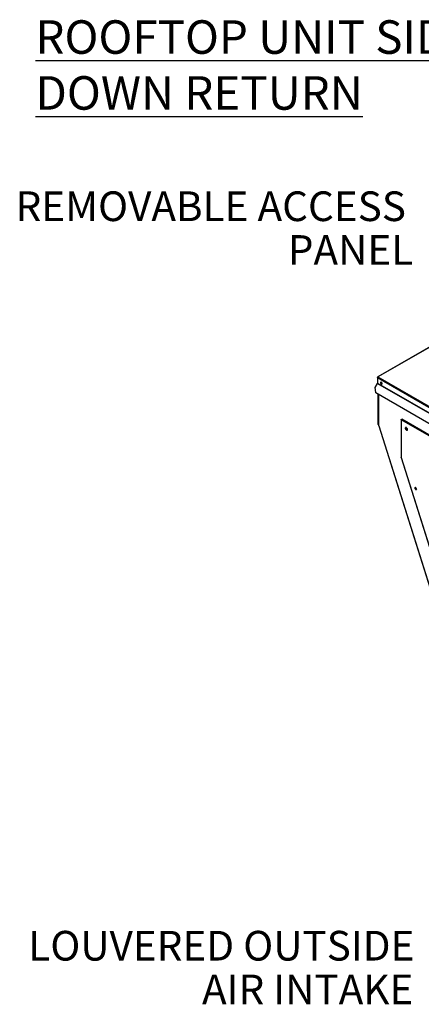
# Model space of a CAD drawing. Units: inches. Extents: x 0 to 10.9, y -0.1 to 8.5.
# Drawn here: x 0 to 1.1, y 5.7 to 8.5 of the extents above; entities that cross this region are included whole.
import ezdxf

# ---------------------------------------------------------------- set-up
doc = ezdxf.new("R2010")
doc.units = ezdxf.units.IN
doc.header["$MEASUREMENT"] = 0
doc.layers.add('FORMAT', color=7, linetype='Continuous')
doc.styles.add('SLDTEXTSTYLE0', font='TXT', dxfattribs={"width": 0.75})

# ---------------------------------------------------------------- blocks, each defined once
blk = doc.blocks.new('SW_NOTE_0_10')
at = {"layer": 'FORMAT', "color": 0, "char_height": 0.083, "attachment_point": 3, "style": 'SLDTEXTSTYLE0'}
for s, insert in [('LOUVERED OUTSIDE', (-0.0251, 0.1578)), ('AIR INTAKE', (-0.0281, 0.0355))]:
    blk.add_mtext(s, dxfattribs=dict(at, insert=insert))
blk = doc.blocks.new('SW_NOTE_0_12')
at = {"layer": 'FORMAT', "color": 0, "char_height": 0.083, "attachment_point": 3, "style": 'SLDTEXTSTYLE0'}
for s, insert in [('REMOVABLE ACCESS', (-0.0488, 0.1568)), ('PANEL', (-0.0285, 0.0345))]:
    blk.add_mtext(s, dxfattribs=dict(at, insert=insert))

msp = doc.modelspace()

# ---------------------------------------------------------------- linework, layer by layer
at = {"linetype": 'Continuous', "lineweight": 25}
for p, q in [((2.288338, 8.186238), (1.018324, 7.453256)), ((1.427147, 7.688764), (1.018978, 7.453191)), ((1.011171, 7.423718), (1.0179, 7.435372)), ((1.0179, 7.435372), (1.417516, 7.204735)), ((1.018052, 7.451587), (1.018052, 7.452656)), ((1.018323, 7.4525), (1.018052, 7.452656)), ((1.018052, 7.451587), (1.417669, 7.22095)), ((1.018052, 7.451587), (1.018052, 7.435886)), ((1.018052, 7.435886), (1.417669, 7.20525)), ((1.018978, 7.453191), (1.417669, 7.223089)), ((1.013509, 7.409338), (1.011171, 7.423718)), ((1.013509, 7.409338), (1.405144, 7.183307)), ((1.013727, 7.408497), (1.405144, 7.182593)), ((1.020073, 7.320626), (1.020073, 7.404835)), ((1.02033, 7.404687), (1.02033, 7.319591)), ((1.020881, 7.404369), (1.020881, 7.318823)), ((1.083641, 7.333869), (1.083641, 7.228712)), ((1.387035, 7.158618), (1.083989, 7.333519)), ((1.083989, 7.333519), (1.083989, 7.228128)), ((1.388119, 7.160337), (1.085777, 7.334832)), ((1.02033, 7.320478), (1.020073, 7.320626)), ((1.021286, 7.316453), (1.020188, 7.319935)), ((1.02033, 7.319926), (1.020188, 7.319935)), ((1.020881, 7.318823), (1.021737, 7.316109)), ((1.021273, 7.316311), (1.273855, 6.515346)), ((1.021737, 7.316109), (1.274319, 6.515144)), ((1.097002, 7.312054), (1.097002, 7.307742)), ((1.097637, 7.306643), (1.101368, 7.30449)), ((1.083724, 7.228166), (1.290395, 6.572791)), ((1.083989, 7.228128), (1.290722, 6.572558))]:
    msp.add_line(p, q, dxfattribs=at)
at = {"linetype": 'Continuous', "lineweight": 25, "flags": 128}
for points in [[(1.030595, 7.434573), (1.030468, 7.435477), (1.030103, 7.436419), (1.029543, 7.437285), (1.028856, 7.43797), (1.028125, 7.438392), (1.027438, 7.438499), (1.026878, 7.43828), (1.026513, 7.43776), (1.026386, 7.437002), (1.026513, 7.436097), (1.026878, 7.435155), (1.027438, 7.43429), (1.028125, 7.433605), (1.028856, 7.433183), (1.029543, 7.433075), (1.030103, 7.433295), (1.030468, 7.433815), (1.030595, 7.434573)], [(1.030167, 7.43335), (1.029614, 7.433321), (1.028895, 7.43359), (1.028175, 7.434152), (1.027542, 7.434939), (1.027072, 7.435857), (1.026822, 7.436795), (1.026822, 7.437639), (1.027072, 7.438288), (1.027219, 7.438458)], [(1.028357, 7.43829), (1.028168, 7.438213), (1.027821, 7.437813), (1.027699, 7.437177), (1.027821, 7.4364), (1.028168, 7.4356), (1.028687, 7.4349), (1.029299, 7.434407), (1.029911, 7.434194), (1.03043, 7.434295), (1.030591, 7.434419)], [(1.021537, 7.316742), (1.021435, 7.316653), (1.021318, 7.316513), (1.021267, 7.316388), (1.021286, 7.316281), (1.021373, 7.316196), (1.021525, 7.316138), (1.021737, 7.316109)], [(1.101877, 7.306182), (1.10176, 7.307233), (1.101418, 7.308341), (1.100875, 7.309425), (1.100173, 7.310403), (1.099363, 7.311203), (1.098505, 7.311765), (1.097663, 7.312049), (1.0969, 7.312033), (1.096272, 7.311718), (1.095825, 7.311127), (1.095593, 7.310305), (1.095593, 7.309312), (1.095825, 7.308222), (1.096272, 7.307116), (1.0969, 7.306076), (1.097663, 7.305179), (1.098505, 7.304491), (1.099363, 7.304064), (1.100173, 7.303929), (1.100875, 7.304096), (1.101418, 7.304553), (1.10176, 7.305266), (1.101877, 7.306182)], [(1.09693, 7.31204), (1.096633, 7.311594), (1.096401, 7.310772), (1.096401, 7.309779), (1.096633, 7.308689), (1.09708, 7.307583), (1.097708, 7.306542), (1.098471, 7.305645), (1.099313, 7.304957), (1.100171, 7.30453), (1.100981, 7.304395), (1.101319, 7.304434)], [(1.126878, 7.139848), (1.126755, 7.140771), (1.126399, 7.141737), (1.125848, 7.14264), (1.125163, 7.143382), (1.124417, 7.143884), (1.123692, 7.14409), (1.123066, 7.143979), (1.122606, 7.143562), (1.122363, 7.142885), (1.122363, 7.142021), (1.122606, 7.141064), (1.123066, 7.140117), (1.123692, 7.139283), (1.124417, 7.138652), (1.125163, 7.138293), (1.125848, 7.138245), (1.126399, 7.138512), (1.126755, 7.139067), (1.126878, 7.139848)], [(1.123454, 7.144087), (1.123414, 7.144029), (1.123171, 7.143352), (1.123171, 7.142488), (1.123414, 7.14153), (1.123874, 7.140583), (1.1245, 7.139749), (1.125226, 7.139118), (1.125971, 7.138759), (1.126564, 7.138698)], [(1.123324, 7.141798), (1.123847, 7.140721), (1.124517, 7.13973)]]:
    msp.add_lwpolyline(points, dxfattribs=at)
at = {"linetype": 'Continuous', "lineweight": 25}
for centre, radius, start, end in [((1.016988, 7.435923), 0.001065, 328.857055, 358.044591), ((1.018617, 7.452748), 0.000572, 50.814973, 189.220266), ((1.020063, 7.451496), 0.002012, 122.602293, 177.397706), ((1.031535, 7.437544), 0.003016, 168.184456, 251.797662), ((1.022397, 7.320658), 0.002324, 180.776345, 198.115685), ((1.021271, 7.319685), 0.000946, 185.698987, 245.634556), ((1.131239, 7.144988), 0.007623, 186.756629, 233.22575)]:
    msp.add_arc(centre, radius, start, end, dxfattribs=at)
for points, knots in [([(1.013727, 7.408497), (1.013727, 7.408497), (1.013662, 7.408517), (1.01357, 7.408634), (1.013478, 7.408835), (1.013456, 7.409088), (1.013491, 7.409255), (1.013509, 7.409338)], [0, 0, 0, 0, 0.00016739, 0.25012554, 0.5000837, 0.75004185, 1, 1, 1, 1]), ([(1.084372, 7.3343), (1.084236, 7.334279), (1.083963, 7.334236), (1.083703, 7.33407), (1.083611, 7.333871), (1.083697, 7.333664), (1.083892, 7.333568), (1.083989, 7.333519)], [0, 0, 0, 0, 0.19865474, 0.39899105, 0.59932737, 0.79966368, 1, 1, 1, 1]), ([(1.083989, 7.333519), (1.084021, 7.333642), (1.084086, 7.333889), (1.084339, 7.334291), (1.084676, 7.334634), (1.085064, 7.334865), (1.085458, 7.334955), (1.08567, 7.334873), (1.085777, 7.334832)], [0, 0, 0, 0, 0.16668527, 0.33337054, 0.50005581, 0.66674108, 0.83342635, 1, 1, 1, 1]), ([(1.083833, 7.228293), (1.083788, 7.228258), (1.083691, 7.228183), (1.083745, 7.228115), (1.083908, 7.228124), (1.083989, 7.228128)], [0, 0, 0, 0, 0.3007044, 0.6503522, 1, 1, 1, 1])]:
    msp.add_open_spline(points, degree=3, knots=knots, dxfattribs=at)
msp.add_open_spline([(1.083989, 7.228128), (1.083889, 7.228215), (1.083689, 7.22839), (1.083657, 7.228604), (1.083641, 7.228712)], degree=3, dxfattribs=at)

# ---------------------------------------------------------------- block references
at = {"layer": 'FORMAT'}
for name, p in [('SW_NOTE_0_12', (1.14621, 7.815252)), ('SW_NOTE_0_10', (1.14621, 5.746539))]:
    msp.add_blockref(name, p, dxfattribs=at)

# ---------------------------------------------------------------- texts
at = {"layer": 'FORMAT', "insert": (0.061425, 8.450524), "char_height": 0.09375, "attachment_point": 1, "style": 'SLDTEXTSTYLE0'}
msp.add_mtext('\\LROOFTOP UNIT SIDE DISCHARGE DOWN RETURN', dxfattribs=at)

doc.saveas('drawing.dxf')
